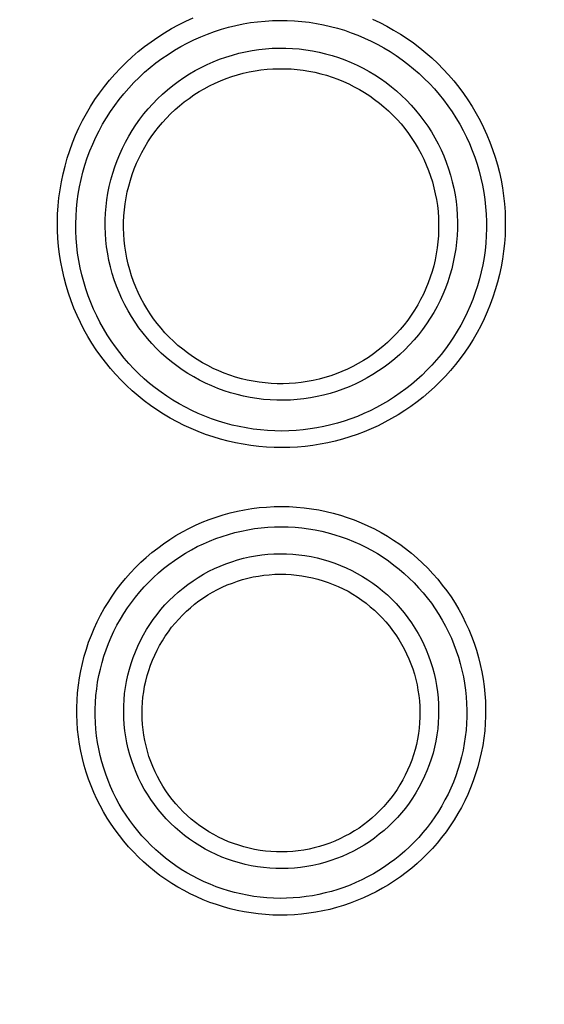
# Model space of a CAD drawing. Units: millimetres. Extents: x -526 to 315, y -209 to 298.
# Drawn here: x 3 to 8, y -97 to -87 of the extents above; entities that cross this region are included whole.
import ezdxf

# ---------------------------------------------------------------- set-up
doc = ezdxf.new("R2010")
doc.units = ezdxf.units.MM
doc.layers.add('AXIS_Sectional-View', color=7, linetype='Continuous')
doc.styles.get("Standard").update_dxf_attribs({"font": 'arial.ttf'})
doc.dimstyles.new('AXIS', dxfattribs={"dimtxt": 10, "dimasz": 4, "dimexe": 0.18, "dimexo": 0.0625, "dimgap": 0.09, "dimtad": 0, "dimtih": 1, "dimtoh": 1, "dimdec": 0, "dimzin": 0, "dimdsep": 46, "dimtxsty": 'Standard', "dimcen": 0.09, "dimadec": 0, "dimazin": 0, "dimtfac": 1, "dimtdec": 0, "dimtofl": 0, "dimtmove": 0, "dimatfit": 3, "dimfxl": 1, "dimtolj": 1, "dimtzin": 0, "dimarcsym": 0})

# ---------------------------------------------------------------- blocks, each defined once
blk = doc.blocks.new('*D10')
at = {"layer": 'AXIS_Sectional-View', "color": 0, "lineweight": -2, "transparency": 16777216}
for p, q in [((-84.33, -61.944), (-80.33, -61.944)), ((-80.33, -61.944), (-50.853, -91.083)), ((-0.09, -141.352), (0.09, -141.352)), ((0, -141.442), (0, -141.262))]:
    blk.add_line(p, q, dxfattribs=at)
blk.add_arc((0, -141.352), 67.505, 81.30067, 135.48355, dxfattribs=at)
at = {"layer": 'AXIS_Sectional-View', "color": 0, "transparency": 16777216}
blk.add_solid([(-50.384, -90.609), (-51.321, -91.558), (-48.008, -93.896)], dxfattribs=at)
at = {"layer": 'Defpoints', "color": 0, "transparency": 16777216}
for p in [(-48.008, -93.896), (48.008, -188.809)]:
    blk.add_point(p, dxfattribs=at)
at = {"layer": 'AXIS_Sectional-View', "color": 0, "transparency": 16777216, "insert": (-139.737, -61.944), "char_height": 10, "attachment_point": 5}
blk.add_mtext('\\A1;∅135mm [∅5.32"]', dxfattribs=at)

msp = doc.modelspace()

# ---------------------------------------------------------------- linework, layer by layer
at = {"layer": 'AXIS_Sectional-View', "color": 7, "linetype": 'Continuous'}
for points in [[(5.059, -91.599), (4.978, -91.59), (4.898, -91.577), (4.818, -91.562), (4.739, -91.544), (4.66, -91.523), (4.582, -91.5), (4.504, -91.473), (4.428, -91.444), (4.353, -91.413), (4.279, -91.379), (4.206, -91.342), (4.135, -91.303), (4.065, -91.261), (3.996, -91.217), (3.929, -91.171), (3.864, -91.122), (3.8, -91.071), (3.739, -91.018), (3.679, -90.962), (3.621, -90.905), (3.565, -90.845), (3.511, -90.784), (3.459, -90.72), (3.409, -90.655), (3.362, -90.588), (3.317, -90.52), (3.275, -90.449), (3.234, -90.378), (3.197, -90.304), (3.162, -90.23), (3.129, -90.154), (3.099, -90.076), (3.072, -89.998), (3.048, -89.919), (3.026, -89.838), (3.008, -89.757), (2.992, -89.675), (2.979, -89.592), (2.969, -89.508), (2.962, -89.425), (2.958, -89.34), (2.957, -89.256), (2.959, -89.171), (2.964, -89.086), (2.972, -89.002), (2.984, -88.918), (2.998, -88.834), (3.016, -88.751), (3.036, -88.669), (3.059, -88.587), (3.086, -88.506), (3.115, -88.426), (3.147, -88.348), (3.182, -88.27), (3.22, -88.194), (3.26, -88.12), (3.303, -88.047), (3.349, -87.975), (3.397, -87.906), (3.448, -87.838), (3.501, -87.772), (3.557, -87.708), (3.615, -87.646), (3.675, -87.586), (3.737, -87.528), (3.801, -87.473), (3.867, -87.42), (3.935, -87.37), (4.004, -87.322), (4.076, -87.276), (4.149, -87.233), (4.223, -87.193), (4.299, -87.156), (4.376, -87.121)], [(6.249, -87.135), (6.323, -87.17), (6.397, -87.208), (6.469, -87.248), (6.54, -87.291), (6.609, -87.336), (6.676, -87.383), (6.742, -87.433), (6.806, -87.486), (6.869, -87.54), (6.929, -87.597), (6.987, -87.656), (7.043, -87.716), (7.097, -87.779), (7.149, -87.844), (7.198, -87.91), (7.245, -87.978), (7.29, -88.048), (7.332, -88.12), (7.371, -88.193), (7.408, -88.267), (7.443, -88.342), (7.474, -88.419), (7.503, -88.497), (7.529, -88.575), (7.552, -88.655), (7.573, -88.735), (7.591, -88.817), (7.605, -88.898), (7.617, -88.98), (7.626, -89.063), (7.632, -89.146), (7.635, -89.229), (7.635, -89.311), (7.632, -89.394), (7.626, -89.477), (7.618, -89.559), (7.606, -89.641), (7.592, -89.722), (7.574, -89.803), (7.554, -89.883), (7.531, -89.962), (7.506, -90.039), (7.478, -90.116), (7.447, -90.192), (7.414, -90.266), (7.378, -90.339), (7.34, -90.41), (7.299, -90.48), (7.256, -90.548), (7.211, -90.615), (7.164, -90.68), (7.115, -90.743), (7.063, -90.805), (7.01, -90.865), (6.954, -90.922), (6.897, -90.978), (6.838, -91.032), (6.777, -91.083), (6.714, -91.133), (6.65, -91.18), (6.584, -91.225), (6.517, -91.268), (6.448, -91.308), (6.378, -91.346), (6.307, -91.382), (6.235, -91.415), (6.161, -91.446), (6.087, -91.474), (6.012, -91.499), (5.935, -91.522), (5.858, -91.543), (5.781, -91.561), (5.702, -91.576), (5.624, -91.588), (5.545, -91.598), (5.465, -91.605), (5.384, -91.61), (5.303, -91.611), (5.222, -91.61), (5.141, -91.606), (5.059, -91.599)], [(5.077, -91.427), (5.003, -91.418), (4.929, -91.406), (4.855, -91.392), (4.782, -91.376), (4.71, -91.356), (4.638, -91.335), (4.567, -91.311), (4.497, -91.284), (4.428, -91.255), (4.36, -91.223), (4.293, -91.19), (4.227, -91.154), (4.163, -91.115), (4.1, -91.075), (4.039, -91.032), (3.979, -90.987), (3.92, -90.94), (3.863, -90.891), (3.808, -90.84), (3.755, -90.787), (3.704, -90.732), (3.654, -90.676), (3.607, -90.617), (3.562, -90.558), (3.518, -90.496), (3.477, -90.433), (3.438, -90.368), (3.401, -90.302), (3.367, -90.235), (3.335, -90.166), (3.305, -90.096), (3.278, -90.025), (3.253, -89.953), (3.231, -89.88), (3.211, -89.807), (3.194, -89.732), (3.18, -89.657), (3.168, -89.581), (3.159, -89.504), (3.153, -89.427), (3.15, -89.35), (3.149, -89.272), (3.151, -89.194), (3.156, -89.117), (3.164, -89.039), (3.174, -88.962), (3.188, -88.885), (3.204, -88.809), (3.223, -88.734), (3.244, -88.659), (3.269, -88.585), (3.296, -88.512), (3.325, -88.44), (3.357, -88.369), (3.392, -88.3), (3.429, -88.231), (3.469, -88.164), (3.511, -88.099), (3.555, -88.035), (3.602, -87.973), (3.651, -87.913), (3.702, -87.854), (3.755, -87.798), (3.81, -87.743), (3.867, -87.69), (3.926, -87.64), (3.986, -87.592), (4.048, -87.546), (4.112, -87.502), (4.178, -87.46), (4.245, -87.421), (4.313, -87.385), (4.382, -87.35), (4.453, -87.319), (4.524, -87.29), (4.597, -87.263), (4.671, -87.24), (4.745, -87.218), (4.82, -87.2), (4.896, -87.184), (4.972, -87.171), (5.048, -87.161), (5.125, -87.154), (5.203, -87.149), (5.28, -87.147), (5.357, -87.148), (5.434, -87.152), (5.511, -87.158)], [(5.511, -87.158), (5.587, -87.167), (5.662, -87.179), (5.736, -87.193), (5.809, -87.21), (5.882, -87.229), (5.954, -87.251), (6.026, -87.276), (6.096, -87.303), (6.166, -87.332), (6.234, -87.364), (6.302, -87.398), (6.368, -87.435), (6.432, -87.474), (6.496, -87.515), (6.558, -87.559), (6.618, -87.604), (6.677, -87.652), (6.734, -87.702), (6.789, -87.754), (6.842, -87.807), (6.894, -87.863), (6.943, -87.92), (6.991, -87.979), (7.036, -88.04), (7.079, -88.103), (7.12, -88.166), (7.159, -88.232), (7.195, -88.298), (7.229, -88.366), (7.261, -88.435), (7.29, -88.506), (7.316, -88.577), (7.34, -88.649), (7.362, -88.722), (7.381, -88.795), (7.397, -88.87), (7.411, -88.944), (7.422, -89.02), (7.43, -89.095), (7.436, -89.171), (7.439, -89.247), (7.439, -89.323), (7.437, -89.399), (7.431, -89.475), (7.424, -89.55), (7.413, -89.626), (7.4, -89.7), (7.384, -89.774), (7.366, -89.847), (7.345, -89.92), (7.322, -89.991), (7.297, -90.062), (7.268, -90.131), (7.238, -90.199), (7.205, -90.266), (7.171, -90.332), (7.133, -90.396), (7.094, -90.459), (7.053, -90.52), (7.01, -90.58), (6.964, -90.638), (6.917, -90.695), (6.868, -90.75), (6.817, -90.803), (6.765, -90.854), (6.71, -90.903), (6.655, -90.951), (6.597, -90.996), (6.538, -91.04), (6.478, -91.081), (6.416, -91.121), (6.353, -91.158), (6.289, -91.193), (6.224, -91.226), (6.157, -91.256), (6.09, -91.285), (6.021, -91.31), (5.952, -91.334), (5.882, -91.355), (5.811, -91.374), (5.74, -91.391), (5.668, -91.405), (5.596, -91.416), (5.523, -91.425), (5.45, -91.432), (5.375, -91.436), (5.301, -91.438), (5.226, -91.436), (5.151, -91.433), (5.077, -91.427)], [(5.109, -91.107), (5.04, -91.098), (4.97, -91.087), (4.902, -91.074), (4.833, -91.057), (4.766, -91.038), (4.699, -91.017), (4.633, -90.993), (4.568, -90.966), (4.504, -90.937), (4.441, -90.906), (4.38, -90.872), (4.32, -90.836), (4.261, -90.798), (4.204, -90.757), (4.148, -90.715), (4.094, -90.67), (4.042, -90.623), (3.991, -90.574), (3.942, -90.523), (3.896, -90.47), (3.851, -90.416), (3.808, -90.36), (3.768, -90.302), (3.73, -90.243), (3.694, -90.182), (3.66, -90.12), (3.629, -90.056), (3.6, -89.992), (3.574, -89.926), (3.55, -89.859), (3.529, -89.792), (3.511, -89.724), (3.495, -89.655), (3.482, -89.585), (3.471, -89.515), (3.463, -89.445), (3.458, -89.375), (3.456, -89.304), (3.456, -89.233), (3.459, -89.162), (3.465, -89.092), (3.473, -89.022), (3.484, -88.952), (3.498, -88.882), (3.515, -88.814), (3.534, -88.745), (3.556, -88.678), (3.58, -88.612), (3.607, -88.546), (3.636, -88.482), (3.668, -88.419), (3.702, -88.357), (3.738, -88.297), (3.777, -88.237), (3.818, -88.18), (3.861, -88.124), (3.906, -88.07), (3.953, -88.018), (4.003, -87.967), (4.054, -87.918), (4.107, -87.872), (4.161, -87.827), (4.218, -87.785), (4.276, -87.745), (4.335, -87.707), (4.396, -87.671), (4.458, -87.638), (4.521, -87.607), (4.585, -87.579), (4.651, -87.553), (4.717, -87.53), (4.784, -87.509), (4.852, -87.491), (4.921, -87.475), (4.99, -87.462), (5.059, -87.452), (5.129, -87.444), (5.2, -87.439), (5.27, -87.436), (5.341, -87.437), (5.411, -87.44), (5.482, -87.446)], [(5.482, -87.446), (5.552, -87.454), (5.621, -87.465), (5.69, -87.479), (5.758, -87.495), (5.826, -87.514), (5.893, -87.536), (5.959, -87.56), (6.024, -87.587), (6.088, -87.616), (6.151, -87.647), (6.213, -87.681), (6.273, -87.717), (6.332, -87.756), (6.39, -87.797), (6.445, -87.84), (6.5, -87.885), (6.552, -87.932), (6.603, -87.981), (6.651, -88.032), (6.698, -88.085), (6.743, -88.14), (6.785, -88.196), (6.825, -88.254), (6.863, -88.313), (6.899, -88.374), (6.933, -88.436), (6.964, -88.5), (6.992, -88.564), (7.018, -88.63), (7.042, -88.697), (7.063, -88.764), (7.081, -88.833), (7.097, -88.902), (7.11, -88.971), (7.121, -89.041), (7.128, -89.111), (7.133, -89.182), (7.135, -89.253), (7.135, -89.324), (7.132, -89.394), (7.126, -89.465), (7.117, -89.535), (7.106, -89.605), (7.092, -89.674), (7.075, -89.743), (7.056, -89.811), (7.034, -89.878), (7.01, -89.945), (6.983, -90.01), (6.954, -90.074), (6.922, -90.138), (6.887, -90.199), (6.851, -90.26), (6.812, -90.319), (6.771, -90.376), (6.727, -90.432), (6.682, -90.486), (6.635, -90.538), (6.585, -90.589), (6.534, -90.637), (6.481, -90.683), (6.427, -90.728), (6.37, -90.77), (6.312, -90.81), (6.253, -90.848), (6.193, -90.883), (6.131, -90.916), (6.067, -90.947), (6.003, -90.975), (5.938, -91.001), (5.872, -91.024), (5.805, -91.045), (5.737, -91.063), (5.669, -91.078), (5.6, -91.091), (5.53, -91.101), (5.46, -91.109), (5.39, -91.114), (5.32, -91.116), (5.25, -91.116), (5.179, -91.113), (5.109, -91.107)], [(5.127, -90.936), (5.064, -90.928), (5.002, -90.918), (4.94, -90.906), (4.879, -90.891), (4.818, -90.874), (4.759, -90.855), (4.699, -90.833), (4.641, -90.809), (4.584, -90.783), (4.528, -90.755), (4.472, -90.725), (4.418, -90.692), (4.366, -90.658), (4.314, -90.621), (4.265, -90.583), (4.216, -90.543), (4.169, -90.5), (4.124, -90.456), (4.08, -90.411), (4.039, -90.363), (3.999, -90.315), (3.961, -90.264), (3.924, -90.212), (3.89, -90.159), (3.858, -90.104), (3.828, -90.049), (3.801, -89.992), (3.775, -89.934), (3.752, -89.875), (3.731, -89.815), (3.712, -89.755), (3.695, -89.693), (3.681, -89.632), (3.67, -89.569), (3.661, -89.507), (3.654, -89.444), (3.649, -89.381), (3.647, -89.317), (3.648, -89.254), (3.651, -89.191), (3.656, -89.128), (3.664, -89.065), (3.674, -89.002), (3.686, -88.94), (3.701, -88.879), (3.719, -88.818), (3.738, -88.758), (3.76, -88.699), (3.784, -88.64), (3.811, -88.583), (3.839, -88.527), (3.87, -88.471), (3.902, -88.417), (3.937, -88.365), (3.974, -88.313), (4.013, -88.264), (4.053, -88.215), (4.095, -88.169), (4.139, -88.124), (4.185, -88.08), (4.233, -88.039), (4.281, -87.999), (4.332, -87.962), (4.383, -87.926), (4.437, -87.892), (4.491, -87.861), (4.546, -87.831), (4.603, -87.804), (4.66, -87.778), (4.719, -87.755), (4.778, -87.734), (4.838, -87.716), (4.898, -87.7), (4.959, -87.686), (5.021, -87.674), (5.083, -87.665), (5.146, -87.658), (5.208, -87.654), (5.271, -87.652), (5.334, -87.652), (5.397, -87.655), (5.46, -87.66)], [(5.46, -87.66), (5.522, -87.668), (5.584, -87.678), (5.646, -87.69), (5.707, -87.704), (5.767, -87.721), (5.827, -87.74), (5.886, -87.762), (5.944, -87.786), (6.001, -87.811), (6.057, -87.84), (6.112, -87.87), (6.166, -87.902), (6.219, -87.936), (6.27, -87.973), (6.32, -88.011), (6.368, -88.051), (6.415, -88.093), (6.46, -88.137), (6.504, -88.182), (6.546, -88.229), (6.586, -88.278), (6.624, -88.328), (6.66, -88.38), (6.694, -88.433), (6.726, -88.487), (6.756, -88.543), (6.784, -88.599), (6.81, -88.657), (6.833, -88.716), (6.854, -88.775), (6.873, -88.835), (6.89, -88.896), (6.904, -88.958), (6.916, -89.02), (6.926, -89.083), (6.933, -89.145), (6.937, -89.209), (6.939, -89.272), (6.939, -89.335), (6.937, -89.398), (6.931, -89.461), (6.924, -89.524), (6.914, -89.587), (6.902, -89.649), (6.887, -89.711), (6.87, -89.772), (6.851, -89.832), (6.829, -89.891), (6.805, -89.95), (6.779, -90.008), (6.75, -90.064), (6.72, -90.12), (6.687, -90.174), (6.652, -90.227), (6.616, -90.278), (6.577, -90.328), (6.537, -90.377), (6.494, -90.424), (6.45, -90.469), (6.404, -90.513), (6.357, -90.554), (6.308, -90.594), (6.258, -90.632), (6.206, -90.668), (6.153, -90.702), (6.098, -90.734), (6.043, -90.764), (5.986, -90.791), (5.929, -90.816), (5.87, -90.84), (5.811, -90.861), (5.751, -90.879), (5.69, -90.896), (5.629, -90.91), (5.567, -90.921), (5.504, -90.93), (5.442, -90.937), (5.379, -90.942), (5.316, -90.944), (5.253, -90.944), (5.19, -90.941), (5.127, -90.936)], [(5.055, -96.483), (4.981, -96.474), (4.907, -96.461), (4.834, -96.447), (4.762, -96.429), (4.691, -96.41), (4.62, -96.387), (4.549, -96.363), (4.48, -96.335), (4.412, -96.306), (4.345, -96.274), (4.279, -96.24), (4.214, -96.203), (4.151, -96.165), (4.089, -96.124), (4.028, -96.081), (3.969, -96.036), (3.912, -95.989), (3.856, -95.94), (3.802, -95.889), (3.75, -95.836), (3.699, -95.781), (3.651, -95.724), (3.604, -95.666), (3.56, -95.606), (3.517, -95.545), (3.477, -95.482), (3.439, -95.418), (3.403, -95.352), (3.369, -95.285), (3.338, -95.216), (3.309, -95.147), (3.282, -95.076), (3.258, -95.004), (3.237, -94.932), (3.218, -94.858), (3.201, -94.784), (3.188, -94.709), (3.177, -94.633), (3.168, -94.557), (3.163, -94.48), (3.16, -94.403), (3.16, -94.326), (3.162, -94.249), (3.168, -94.172), (3.176, -94.095), (3.187, -94.018), (3.201, -93.942), (3.217, -93.867), (3.237, -93.792), (3.259, -93.718), (3.283, -93.644), (3.311, -93.572), (3.341, -93.501), (3.373, -93.43), (3.408, -93.361), (3.445, -93.294), (3.485, -93.228), (3.527, -93.163), (3.572, -93.1), (3.619, -93.038), (3.668, -92.978), (3.719, -92.92), (3.772, -92.864), (3.827, -92.81), (3.884, -92.758), (3.943, -92.708), (4.004, -92.661), (4.066, -92.615), (4.13, -92.572), (4.195, -92.531), (4.262, -92.492), (4.33, -92.456), (4.4, -92.423), (4.47, -92.392), (4.542, -92.363), (4.614, -92.337), (4.688, -92.314), (4.762, -92.294), (4.837, -92.276), (4.912, -92.261), (4.988, -92.248), (5.065, -92.238), (5.142, -92.232), (5.22, -92.227), (5.298, -92.226), (5.377, -92.228), (5.455, -92.232), (5.534, -92.239)], [(5.534, -92.239), (5.611, -92.25), (5.687, -92.262), (5.763, -92.278), (5.837, -92.296), (5.912, -92.317), (5.985, -92.341), (6.058, -92.367), (6.129, -92.396), (6.2, -92.427), (6.269, -92.461), (6.337, -92.498), (6.403, -92.537), (6.469, -92.578), (6.532, -92.621), (6.594, -92.667), (6.655, -92.715), (6.713, -92.766), (6.77, -92.818), (6.825, -92.872), (6.878, -92.929), (6.929, -92.987), (6.977, -93.047), (7.024, -93.109), (7.068, -93.172), (7.11, -93.237), (7.149, -93.304), (7.187, -93.371), (7.221, -93.441), (7.253, -93.511), (7.283, -93.583), (7.31, -93.655), (7.334, -93.729), (7.356, -93.803), (7.374, -93.878), (7.391, -93.954), (7.404, -94.03), (7.415, -94.107), (7.422, -94.184), (7.427, -94.261), (7.43, -94.339), (7.429, -94.416), (7.426, -94.493), (7.42, -94.571), (7.411, -94.647), (7.399, -94.724), (7.384, -94.799), (7.367, -94.874), (7.348, -94.948), (7.325, -95.021), (7.3, -95.094), (7.273, -95.165), (7.243, -95.235), (7.211, -95.303), (7.176, -95.371), (7.14, -95.436), (7.1, -95.501), (7.059, -95.564), (7.016, -95.625), (6.97, -95.685), (6.923, -95.743), (6.873, -95.799), (6.822, -95.853), (6.769, -95.906), (6.714, -95.956), (6.658, -96.005), (6.6, -96.052), (6.54, -96.096), (6.479, -96.138), (6.416, -96.179), (6.352, -96.216), (6.287, -96.252), (6.221, -96.286), (6.153, -96.317), (6.084, -96.345), (6.015, -96.372), (5.945, -96.396), (5.873, -96.417), (5.802, -96.436), (5.729, -96.452), (5.656, -96.466), (5.582, -96.477), (5.508, -96.486), (5.434, -96.492), (5.358, -96.496), (5.283, -96.497), (5.207, -96.495), (5.131, -96.491), (5.055, -96.483)], [(5.075, -96.309), (5.007, -96.3), (4.94, -96.289), (4.874, -96.275), (4.808, -96.26), (4.743, -96.241), (4.678, -96.221), (4.614, -96.199), (4.551, -96.174), (4.489, -96.147), (4.428, -96.118), (4.368, -96.087), (4.309, -96.053), (4.251, -96.018), (4.195, -95.981), (4.14, -95.942), (4.086, -95.9), (4.034, -95.857), (3.983, -95.813), (3.934, -95.766), (3.886, -95.718), (3.84, -95.668), (3.796, -95.616), (3.754, -95.563), (3.713, -95.509), (3.675, -95.453), (3.638, -95.395), (3.603, -95.336), (3.571, -95.277), (3.54, -95.215), (3.512, -95.153), (3.486, -95.09), (3.462, -95.025), (3.44, -94.96), (3.421, -94.894), (3.403, -94.827), (3.389, -94.759), (3.376, -94.691), (3.366, -94.622), (3.359, -94.552), (3.354, -94.483), (3.352, -94.413), (3.352, -94.343), (3.354, -94.273), (3.359, -94.202), (3.367, -94.133), (3.377, -94.063), (3.39, -93.994), (3.405, -93.925), (3.423, -93.857), (3.443, -93.79), (3.466, -93.723), (3.491, -93.658), (3.518, -93.593), (3.547, -93.529), (3.579, -93.467), (3.614, -93.405), (3.65, -93.345), (3.688, -93.286), (3.729, -93.229), (3.771, -93.173), (3.816, -93.119), (3.863, -93.067), (3.911, -93.016), (3.961, -92.967), (4.013, -92.92), (4.066, -92.875), (4.121, -92.831), (4.178, -92.79), (4.236, -92.751), (4.295, -92.714), (4.356, -92.679), (4.418, -92.646), (4.481, -92.616), (4.545, -92.588), (4.61, -92.562), (4.676, -92.539), (4.742, -92.518), (4.81, -92.499), (4.878, -92.483), (4.946, -92.469), (5.015, -92.458), (5.085, -92.449), (5.155, -92.443), (5.225, -92.439), (5.296, -92.438), (5.368, -92.44), (5.439, -92.444), (5.51, -92.45)], [(5.51, -92.45), (5.58, -92.46), (5.649, -92.471), (5.718, -92.485), (5.785, -92.502), (5.853, -92.521), (5.919, -92.542), (5.985, -92.566), (6.05, -92.592), (6.114, -92.621), (6.177, -92.651), (6.238, -92.684), (6.299, -92.719), (6.358, -92.757), (6.416, -92.796), (6.472, -92.838), (6.527, -92.881), (6.58, -92.927), (6.632, -92.974), (6.682, -93.024), (6.73, -93.075), (6.776, -93.127), (6.82, -93.182), (6.863, -93.238), (6.903, -93.295), (6.941, -93.354), (6.977, -93.414), (7.011, -93.476), (7.042, -93.539), (7.072, -93.603), (7.099, -93.668), (7.123, -93.733), (7.145, -93.8), (7.165, -93.868), (7.182, -93.936), (7.197, -94.005), (7.21, -94.074), (7.219, -94.144), (7.227, -94.214), (7.231, -94.284), (7.234, -94.354), (7.233, -94.425), (7.23, -94.495), (7.225, -94.565), (7.217, -94.635), (7.207, -94.704), (7.194, -94.773), (7.178, -94.841), (7.16, -94.909), (7.14, -94.975), (7.118, -95.041), (7.093, -95.106), (7.066, -95.169), (7.037, -95.232), (7.005, -95.293), (6.972, -95.353), (6.937, -95.412), (6.899, -95.469), (6.86, -95.525), (6.819, -95.58), (6.775, -95.633), (6.731, -95.684), (6.684, -95.733), (6.636, -95.781), (6.586, -95.827), (6.535, -95.872), (6.482, -95.914), (6.427, -95.955), (6.372, -95.993), (6.315, -96.03), (6.257, -96.065), (6.197, -96.097), (6.137, -96.128), (6.075, -96.156), (6.013, -96.182), (5.949, -96.206), (5.885, -96.228), (5.821, -96.248), (5.755, -96.265), (5.689, -96.28), (5.622, -96.293), (5.555, -96.303), (5.488, -96.311), (5.42, -96.317), (5.351, -96.32), (5.282, -96.321), (5.213, -96.319), (5.144, -96.315), (5.075, -96.309)], [(5.11, -96), (5.046, -95.992), (4.982, -95.981), (4.919, -95.967), (4.857, -95.951), (4.795, -95.933), (4.734, -95.912), (4.674, -95.889), (4.615, -95.864), (4.556, -95.836), (4.499, -95.806), (4.444, -95.774), (4.389, -95.739), (4.336, -95.703), (4.284, -95.664), (4.234, -95.623), (4.185, -95.581), (4.139, -95.536), (4.094, -95.49), (4.05, -95.442), (4.009, -95.392), (3.97, -95.341), (3.932, -95.288), (3.897, -95.234), (3.864, -95.179), (3.833, -95.122), (3.805, -95.064), (3.778, -95.005), (3.754, -94.945), (3.733, -94.884), (3.714, -94.822), (3.697, -94.759), (3.683, -94.696), (3.671, -94.633), (3.662, -94.569), (3.655, -94.504), (3.651, -94.44), (3.649, -94.375), (3.65, -94.31), (3.654, -94.246), (3.659, -94.181), (3.668, -94.117), (3.679, -94.054), (3.692, -93.99), (3.708, -93.928), (3.727, -93.866), (3.748, -93.804), (3.771, -93.744), (3.797, -93.685), (3.825, -93.626), (3.855, -93.569), (3.887, -93.513), (3.922, -93.459), (3.958, -93.406), (3.997, -93.354), (4.038, -93.304), (4.08, -93.255), (4.125, -93.208), (4.171, -93.163), (4.219, -93.12), (4.269, -93.079), (4.32, -93.04), (4.373, -93.003), (4.427, -92.968), (4.483, -92.935), (4.539, -92.904), (4.597, -92.875), (4.656, -92.849), (4.716, -92.825), (4.777, -92.804), (4.838, -92.785), (4.901, -92.768), (4.963, -92.754), (5.027, -92.742), (5.091, -92.733), (5.155, -92.726), (5.219, -92.722), (5.284, -92.721), (5.349, -92.721), (5.414, -92.725), (5.478, -92.731)], [(5.478, -92.731), (5.542, -92.739), (5.606, -92.75), (5.669, -92.764), (5.731, -92.78), (5.793, -92.798), (5.854, -92.819), (5.914, -92.842), (5.974, -92.867), (6.032, -92.895), (6.089, -92.925), (6.145, -92.957), (6.199, -92.992), (6.252, -93.028), (6.304, -93.067), (6.354, -93.108), (6.403, -93.15), (6.45, -93.195), (6.495, -93.241), (6.538, -93.289), (6.579, -93.339), (6.618, -93.39), (6.656, -93.443), (6.691, -93.497), (6.724, -93.552), (6.755, -93.609), (6.783, -93.667), (6.81, -93.726), (6.834, -93.786), (6.855, -93.847), (6.874, -93.909), (6.891, -93.971), (6.905, -94.035), (6.917, -94.098), (6.927, -94.162), (6.933, -94.227), (6.937, -94.291), (6.939, -94.356), (6.938, -94.42), (6.935, -94.485), (6.929, -94.549), (6.92, -94.614), (6.909, -94.677), (6.896, -94.741), (6.88, -94.803), (6.861, -94.865), (6.84, -94.927), (6.817, -94.987), (6.792, -95.046), (6.764, -95.105), (6.733, -95.162), (6.701, -95.218), (6.666, -95.273), (6.63, -95.326), (6.591, -95.378), (6.55, -95.428), (6.508, -95.476), (6.463, -95.523), (6.417, -95.568), (6.369, -95.611), (6.319, -95.652), (6.268, -95.692), (6.215, -95.729), (6.161, -95.764), (6.105, -95.797), (6.048, -95.827), (5.991, -95.856), (5.932, -95.882), (5.872, -95.906), (5.811, -95.927), (5.749, -95.946), (5.687, -95.963), (5.624, -95.977), (5.561, -95.989), (5.497, -95.998), (5.433, -96.005), (5.368, -96.009), (5.304, -96.01), (5.239, -96.01), (5.174, -96.006), (5.11, -96)], [(5.129, -95.827), (5.073, -95.82), (5.016, -95.81), (4.961, -95.798), (4.905, -95.784), (4.851, -95.767), (4.797, -95.749), (4.744, -95.729), (4.691, -95.706), (4.64, -95.681), (4.589, -95.655), (4.54, -95.626), (4.492, -95.596), (4.445, -95.563), (4.399, -95.529), (4.355, -95.493), (4.312, -95.455), (4.271, -95.416), (4.231, -95.375), (4.193, -95.332), (4.156, -95.288), (4.122, -95.243), (4.089, -95.196), (4.058, -95.148), (4.029, -95.099), (4.001, -95.049), (3.976, -94.998), (3.953, -94.945), (3.932, -94.892), (3.913, -94.838), (3.897, -94.784), (3.882, -94.728), (3.869, -94.673), (3.859, -94.616), (3.851, -94.56), (3.845, -94.503), (3.842, -94.446), (3.841, -94.389), (3.842, -94.332), (3.845, -94.275), (3.85, -94.218), (3.858, -94.162), (3.868, -94.105), (3.88, -94.05), (3.894, -93.994), (3.911, -93.94), (3.929, -93.886), (3.95, -93.833), (3.973, -93.781), (3.997, -93.729), (4.024, -93.679), (4.053, -93.63), (4.083, -93.582), (4.116, -93.535), (4.15, -93.489), (4.186, -93.445), (4.224, -93.403), (4.263, -93.362), (4.304, -93.322), (4.346, -93.284), (4.39, -93.248), (4.435, -93.214), (4.482, -93.181), (4.529, -93.15), (4.578, -93.121), (4.628, -93.094), (4.679, -93.069), (4.731, -93.046), (4.784, -93.026), (4.837, -93.007), (4.891, -92.99), (4.946, -92.975), (5.002, -92.963), (5.057, -92.953), (5.113, -92.945), (5.17, -92.939), (5.227, -92.935), (5.284, -92.934), (5.341, -92.935), (5.398, -92.938), (5.454, -92.943)], [(5.454, -92.943), (5.511, -92.95), (5.567, -92.96), (5.622, -92.972), (5.677, -92.986), (5.731, -93.002), (5.785, -93.02), (5.838, -93.04), (5.89, -93.063), (5.941, -93.087), (5.992, -93.113), (6.041, -93.142), (6.089, -93.172), (6.136, -93.204), (6.181, -93.238), (6.225, -93.274), (6.268, -93.311), (6.309, -93.35), (6.349, -93.391), (6.387, -93.433), (6.424, -93.476), (6.458, -93.521), (6.491, -93.568), (6.522, -93.615), (6.552, -93.664), (6.579, -93.714), (6.604, -93.765), (6.628, -93.817), (6.649, -93.87), (6.668, -93.924), (6.685, -93.978), (6.7, -94.033), (6.713, -94.089), (6.723, -94.145), (6.732, -94.201), (6.738, -94.258), (6.742, -94.315), (6.743, -94.372), (6.743, -94.429), (6.74, -94.486), (6.735, -94.543), (6.727, -94.599), (6.718, -94.656), (6.706, -94.712), (6.692, -94.767), (6.676, -94.822), (6.658, -94.876), (6.637, -94.929), (6.615, -94.982), (6.59, -95.033), (6.564, -95.084), (6.535, -95.134), (6.505, -95.182), (6.473, -95.229), (6.438, -95.275), (6.402, -95.319), (6.365, -95.362), (6.326, -95.404), (6.285, -95.443), (6.242, -95.482), (6.198, -95.518), (6.153, -95.553), (6.107, -95.586), (6.059, -95.617), (6.01, -95.646), (5.96, -95.673), (5.908, -95.699), (5.856, -95.722), (5.803, -95.743), (5.75, -95.762), (5.695, -95.779), (5.64, -95.794), (5.585, -95.806), (5.529, -95.817), (5.472, -95.825), (5.415, -95.831), (5.358, -95.835), (5.301, -95.836), (5.244, -95.835), (5.187, -95.832), (5.129, -95.827)]]:
    msp.add_lwpolyline(points, dxfattribs=at)
for radius in [65.19, 63]:
    msp.add_circle((0, -141.352), radius, dxfattribs=at)
for radius, start, end in [(67.505, 262.76273, 81.24762), (66.322, 19.58791, 160.4121), (66.141, 19.58789, 160.41214), (65.869, 19.53539, 160.46462), (65.689, 19.53539, 160.46462)]:
    msp.add_arc((0, -141.352), radius, start, end, dxfattribs=at)

# ---------------------------------------------------------------- dimensions: what is measured, and where the dimension line sits
at = {"layer": 'AXIS_Sectional-View'}
dim = msp.add_diameter_dim_2p(p1=(48.008, -188.809), p2=(-48.008, -93.896), dimstyle='AXIS', override={"dimpost": 'mm'}, dxfattribs=at)
dim.commit()
dim.dimension.update_dxf_attribs({"geometry": '*D10', "text_midpoint": (-139.737, -61.944), "dimtype": 163})

doc.saveas('drawing.dxf')
